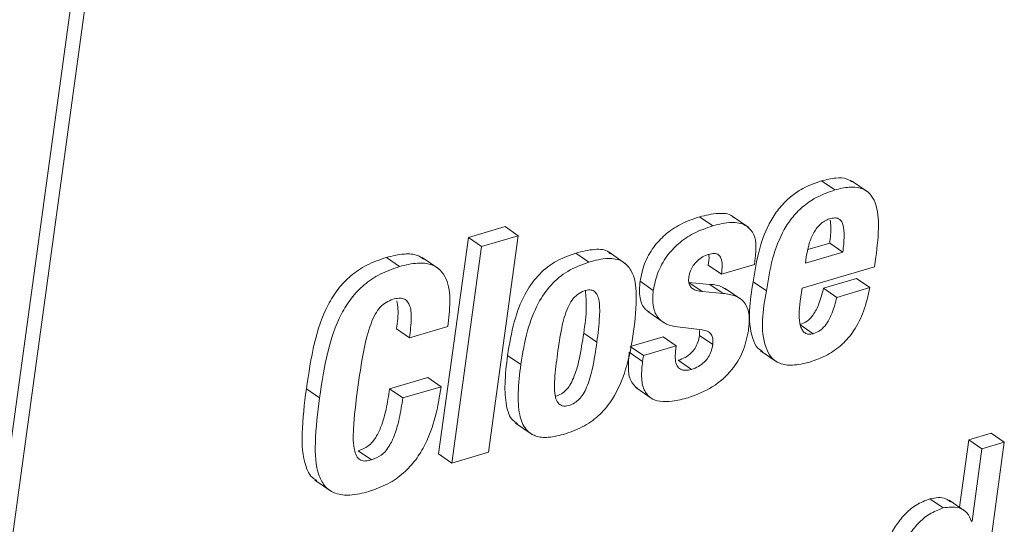
# Paper-space layout 'Sheet2' of a CAD drawing. Units: inches. Extents: x 0 to 195, y 0 to 151.
# Drawn here: x 156 to 157, y 110 to 111 of the extents above; entities that cross this region are included whole.
import ezdxf

# ---------------------------------------------------------------- set-up
doc = ezdxf.new("R2010")
doc.units = ezdxf.units.IN
doc.header["$MEASUREMENT"] = 0
doc.layers.add('SLD-0', color=179, linetype='Continuous')

psp = doc.layouts.new('Sheet2')

# ---------------------------------------------------------------- linework, layer by layer
at = {"layer": 'SLD-0', "color": 179, "linetype": 'Continuous', "lineweight": 15}
for p, q in [((156.90223, 115.00032), (155.11023, 101.92384)), ((156.91648, 114.99052), (155.12448, 101.91405)), ((157.11624, 110.35661), (157.10199, 110.36641)), ((157.15215, 110.35423), (157.13433, 110.36648)), ((156.98466, 110.31794), (156.9704, 110.32774)), ((157.0234, 110.3161), (157.00558, 110.32834)), ((156.76093, 110.31703), (156.72142, 110.30541)), ((156.77519, 110.30723), (156.76093, 110.31703)), ((156.72142, 110.30541), (156.68943, 110.07203)), ((156.73567, 110.29562), (156.72142, 110.30541)), ((156.77519, 110.30723), (156.73567, 110.29562)), ((156.7432, 110.07384), (156.77519, 110.30723)), ((156.73567, 110.29562), (156.70369, 110.06223)), ((157.11069, 110.29932), (157.08711, 110.29239)), ((157.12495, 110.28953), (157.11069, 110.29932)), ((156.64744, 110.27408), (156.63319, 110.28388)), ((156.68966, 110.27154), (156.67184, 110.28378)), ((156.85136, 110.27878), (156.83711, 110.28857)), ((156.89085, 110.27713), (156.87304, 110.28937)), ((157.02957, 110.27627), (157.03055, 110.28346)), ((157.12495, 110.28953), (157.08451, 110.27765)), ((157.08451, 110.27765), (157.08545, 110.28451)), ((157.15909, 110.27385), (157.16048, 110.28399)), ((156.99405, 110.26584), (156.9798, 110.27563)), ((156.99405, 110.26584), (157.02957, 110.27627)), ((157.08084, 110.25085), (157.15909, 110.27385)), ((156.92067, 110.24835), (156.90642, 110.25814)), ((156.98163, 110.25484), (156.95906, 110.25699)), ((156.97332, 110.24719), (156.95906, 110.25699)), ((156.99588, 110.24504), (156.98163, 110.25484)), ((157.04246, 110.24774), (157.02821, 110.25753)), ((157.13954, 110.26107), (157.10402, 110.25064)), ((157.15379, 110.25128), (157.13954, 110.26107)), ((156.99588, 110.24504), (156.97332, 110.24719)), ((157.01604, 110.23826), (156.99822, 110.25051)), ((157.07891, 110.23681), (157.08084, 110.25085)), ((157.11828, 110.24084), (157.10402, 110.25064)), ((157.15379, 110.25128), (157.11828, 110.24084)), ((156.9146, 110.22547), (156.93242, 110.21322)), ((156.65811, 110.19724), (156.69934, 110.20935)), ((157.0928, 110.20164), (157.07854, 110.21144)), ((156.65811, 110.19724), (156.64386, 110.20703)), ((156.85993, 110.19253), (156.84567, 110.20232)), ((156.94689, 110.20899), (156.97315, 110.2057)), ((156.97051, 110.20522), (156.9705, 110.19976)), ((156.98475, 110.18996), (156.9705, 110.19976)), ((156.9312, 110.19826), (156.89568, 110.18782)), ((156.94546, 110.18846), (156.90994, 110.17803)), ((156.94546, 110.18846), (156.9312, 110.19826)), ((156.94465, 110.18257), (156.94546, 110.18846)), ((156.77794, 110.16844), (156.76369, 110.17823)), ((156.90909, 110.17181), (156.89483, 110.18161)), ((156.90994, 110.17803), (156.89568, 110.18782)), ((156.90994, 110.17803), (156.90909, 110.17181)), ((157.03609, 110.18332), (157.05391, 110.17107)), ((156.9618, 110.16315), (156.94755, 110.17295)), ((156.67784, 110.15425), (156.63662, 110.14214)), ((156.6921, 110.14445), (156.67784, 110.15425)), ((156.56119, 110.13236), (156.54693, 110.14216)), ((156.65087, 110.13234), (156.63662, 110.14214)), ((156.6921, 110.14445), (156.65087, 110.13234)), ((156.90178, 110.14358), (156.9196, 110.13134)), ((156.77229, 110.10523), (156.79011, 110.09298)), ((157.28451, 110.09435), (157.26044, 110.08728)), ((157.29876, 110.08456), (157.28451, 110.09435)), ((157.26044, 110.08728), (157.25048, 110.01457)), ((157.2747, 110.07749), (157.26044, 110.08728)), ((157.26678, 109.8512), (157.29876, 110.08456)), ((157.29876, 110.08456), (157.2747, 110.07749)), ((156.61694, 110.06557), (156.60269, 110.07537)), ((156.70369, 110.06223), (156.68943, 110.07203)), ((156.70369, 110.06223), (156.7432, 110.07384)), ((157.2747, 110.07749), (157.264, 109.99942)), ((156.5561, 110.04383), (156.57392, 110.03159)), ((157.23293, 110.01379), (157.21868, 110.02359)), ((157.25707, 110.01004), (157.23925, 110.02229)), ((157.264, 109.99942), (157.26343, 109.99925))]:
    psp.add_line(p, q, dxfattribs=at)
for points, knots in [([(157.13587, 110.36487), (157.13378, 110.3662), (157.12825, 110.3697), (157.116, 110.36984), (157.10706, 110.36765), (157.10199, 110.36641)], [0, 0, 0, 0, 0.2093871, 0.5515855, 1, 1, 1, 1]), ([(157.10199, 110.36641), (157.0958, 110.36425), (157.08398, 110.36014), (157.06874, 110.35004), (157.05655, 110.3379), (157.04391, 110.31915), (157.03369, 110.29199), (157.03006, 110.26917), (157.02821, 110.25753)], [0, 0, 0, 0, 0.1397714, 0.2667796, 0.3872026, 0.5058912, 0.7480809, 1, 1, 1, 1]), ([(157.16048, 110.28399), (157.16188, 110.29589), (157.16428, 110.31638), (157.16194, 110.34124), (157.15308, 110.35442), (157.14319, 110.35953), (157.13034, 110.36017), (157.12134, 110.3579), (157.11624, 110.35661)], [0, 0, 0, 0, 0.3280885, 0.5647773, 0.6569576, 0.7478844, 0.8570081, 1, 1, 1, 1]), ([(157.11624, 110.35661), (157.11005, 110.35445), (157.09824, 110.35034), (157.083, 110.34024), (157.0708, 110.3281), (157.05816, 110.30935), (157.04795, 110.2822), (157.04431, 110.25937), (157.04246, 110.24774)], [0, 0, 0, 0, 0.1397738, 0.2667842, 0.3872109, 0.5059016, 0.7480955, 1, 1, 1, 1]), ([(156.9704, 110.32774), (156.96339, 110.32528), (156.95013, 110.32063), (156.93338, 110.30912), (156.9201, 110.29479), (156.91043, 110.27763), (156.90774, 110.26456), (156.90642, 110.25814)], [0, 0, 0, 0, 0.2218823, 0.4197767, 0.6018118, 0.8043628, 1, 1, 1, 1]), ([(157.00706, 110.32674), (157.00655, 110.32726), (157.00258, 110.33138), (156.98834, 110.33191), (156.97702, 110.32928), (156.9704, 110.32774)], [0, 0, 0, 0, 0.0577413, 0.4491316, 1, 1, 1, 1]), ([(157.1106, 110.32549), (157.11239, 110.32593), (157.11554, 110.32672), (157.12018, 110.32604), (157.12347, 110.32325), (157.12614, 110.31681), (157.12645, 110.30522), (157.1255, 110.29534), (157.12495, 110.28953)], [0, 0, 0, 0, 0.1154354, 0.2031126, 0.2825756, 0.3743964, 0.6321981, 1, 1, 1, 1]), ([(156.98466, 110.31794), (156.97765, 110.31548), (156.96439, 110.31083), (156.94764, 110.29932), (156.93436, 110.28499), (156.92469, 110.26784), (156.922, 110.25477), (156.92067, 110.24835)], [0, 0, 0, 0, 0.2218877, 0.4197896, 0.6018269, 0.8043844, 1, 1, 1, 1]), ([(157.03055, 110.28346), (157.03105, 110.28872), (157.03192, 110.29806), (157.02867, 110.31106), (157.01914, 110.32036), (157.00297, 110.32258), (156.99141, 110.31965), (156.98466, 110.31794)], [0, 0, 0, 0, 0.21217126, 0.37684208, 0.52081031, 0.71985527, 1, 1, 1, 1]), ([(157.08545, 110.28451), (157.0862, 110.28876), (157.08772, 110.29734), (157.09238, 110.30942), (157.09849, 110.3182), (157.10495, 110.32335), (157.10871, 110.32477), (157.1106, 110.32549)], [0, 0, 0, 0, 0.2557741, 0.516062, 0.7624796, 0.8808465, 1, 1, 1, 1]), ([(157.1112, 110.32417), (157.11151, 110.32173), (157.11255, 110.31346), (157.11146, 110.30516), (157.11069, 110.29932)], [0, 0, 0, 0, 0.2959911, 1, 1, 1, 1]), ([(156.63319, 110.28388), (156.62601, 110.28139), (156.61232, 110.27664), (156.59468, 110.26476), (156.58064, 110.25009), (156.56584, 110.22631), (156.554, 110.18972), (156.5494, 110.15874), (156.54693, 110.14216)], [0, 0, 0, 0, 0.1281297, 0.24449, 0.3562465, 0.4695719, 0.7160698, 1, 1, 1, 1]), ([(156.67329, 110.28205), (156.67121, 110.28347), (156.66512, 110.28764), (156.65051, 110.28806), (156.63953, 110.28541), (156.63319, 110.28388)], [0, 0, 0, 0, 0.1801623, 0.5262315, 1, 1, 1, 1]), ([(156.83711, 110.28857), (156.82928, 110.28571), (156.81409, 110.28017), (156.79529, 110.26435), (156.78032, 110.24236), (156.76941, 110.21307), (156.76569, 110.19043), (156.76369, 110.17823)], [0, 0, 0, 0, 0.1762149, 0.3417165, 0.5124393, 0.7373429, 1, 1, 1, 1]), ([(156.87442, 110.28766), (156.87385, 110.28829), (156.86984, 110.29268), (156.85517, 110.29314), (156.84375, 110.29025), (156.83711, 110.28857)], [0, 0, 0, 0, 0.0652263, 0.4558209, 1, 1, 1, 1]), ([(156.95894, 110.26273), (156.9594, 110.26496), (156.96031, 110.26934), (156.96351, 110.27518), (156.96791, 110.28033), (156.97346, 110.28463), (156.97796, 110.28633), (156.98017, 110.28716)], [0, 0, 0, 0, 0.1996396, 0.3914911, 0.578466, 0.7931621, 1, 1, 1, 1]), ([(156.98024, 110.28742), (156.98034, 110.28688), (156.98106, 110.28299), (156.98038, 110.27903), (156.9798, 110.27563)], [0, 0, 0, 0, 0.1393529, 1, 1, 1, 1]), ([(156.98017, 110.28716), (156.98223, 110.28769), (156.9858, 110.2886), (156.99117, 110.28726), (156.99438, 110.2824), (156.99506, 110.27498), (156.99443, 110.26921), (156.99405, 110.26584)], [0, 0, 0, 0, 0.1925568, 0.3328956, 0.4705733, 0.6905139, 1, 1, 1, 1]), ([(156.64744, 110.27408), (156.64027, 110.27159), (156.62658, 110.26684), (156.60893, 110.25496), (156.5949, 110.2403), (156.58009, 110.21651), (156.56826, 110.17993), (156.56365, 110.14894), (156.56119, 110.13236)], [0, 0, 0, 0, 0.1281326, 0.2444838, 0.3562515, 0.4695761, 0.7160722, 1, 1, 1, 1]), ([(156.69934, 110.20935), (156.7004, 110.21826), (156.70244, 110.23544), (156.70034, 110.25711), (156.6916, 110.27095), (156.68045, 110.27731), (156.6649, 110.27845), (156.65383, 110.27568), (156.64744, 110.27408)], [0, 0, 0, 0, 0.2479879, 0.4784661, 0.5807685, 0.6867689, 0.8189886, 1, 1, 1, 1]), ([(156.85136, 110.27878), (156.84353, 110.27592), (156.82835, 110.27037), (156.80955, 110.25455), (156.79457, 110.23257), (156.78367, 110.20328), (156.77995, 110.18064), (156.77794, 110.16844)], [0, 0, 0, 0, 0.176219, 0.3417213, 0.512443, 0.7373442, 1, 1, 1, 1]), ([(156.82601, 110.09377), (156.83305, 110.09629), (156.84669, 110.10117), (156.86403, 110.11437), (156.88017, 110.13464), (156.89281, 110.16517), (156.89999, 110.2035), (156.90334, 110.23908), (156.90058, 110.26691), (156.88724, 110.28144), (156.86982, 110.28384), (156.85815, 110.28064), (156.85136, 110.27878)], [0, 0, 0, 0, 0.0867165, 0.1679784, 0.2501078, 0.3861675, 0.5479762, 0.7020097, 0.8065626, 0.8593326, 0.9181095, 1, 1, 1, 1]), ([(156.97332, 110.24719), (156.97128, 110.24744), (156.96766, 110.24788), (156.96304, 110.2499), (156.95988, 110.25317), (156.95848, 110.25771), (156.95878, 110.26099), (156.95894, 110.26273)], [0, 0, 0, 0, 0.2497022, 0.4417571, 0.6019643, 0.7879121, 1, 1, 1, 1]), ([(156.90642, 110.25814), (156.90591, 110.2522), (156.90503, 110.24175), (156.90966, 110.22906), (156.91514, 110.22567), (156.9167, 110.22471)], [0, 0, 0, 0, 0.48451331, 0.85280182, 1, 1, 1, 1]), ([(156.99964, 110.24876), (156.9981, 110.24993), (156.99291, 110.25386), (156.98628, 110.25443), (156.98163, 110.25484)], [0, 0, 0, 0, 0.2972274, 1, 1, 1, 1]), ([(157.02821, 110.25753), (157.02483, 110.23699), (157.02081, 110.21251), (157.03142, 110.18688), (157.03654, 110.18374), (157.03828, 110.18268)], [0, 0, 0, 0, 0.7750898, 0.9233287, 1, 1, 1, 1]), ([(156.81748, 110.18006), (156.81881, 110.18935), (156.8212, 110.20614), (156.82625, 110.22579), (156.8327, 110.23776), (156.83866, 110.24427), (156.84556, 110.24788), (156.85188, 110.24932), (156.8571, 110.24792), (156.8604, 110.24386), (156.86313, 110.23458), (156.86297, 110.217), (156.86108, 110.20176), (156.85993, 110.19253)], [0, 0, 0, 0, 0.1951212, 0.3525411, 0.4174783, 0.4758485, 0.5326916, 0.5770185, 0.6075199, 0.6393278, 0.6806074, 0.8063873, 1, 1, 1, 1]), ([(156.84758, 110.24801), (156.84805, 110.24206), (156.84926, 110.22678), (156.84703, 110.21159), (156.84567, 110.20232)], [0, 0, 0, 0, 0.389978, 1, 1, 1, 1]), ([(156.92067, 110.24835), (156.92012, 110.24233), (156.91914, 110.23174), (156.92493, 110.21811), (156.93532, 110.21101), (156.94283, 110.2097), (156.94689, 110.20899)], [0, 0, 0, 0, 0.3306331, 0.5819172, 0.7739251, 1, 1, 1, 1]), ([(157.02306, 110.20468), (157.02377, 110.21097), (157.02499, 110.22185), (157.01972, 110.23632), (157.00846, 110.24337), (157.00039, 110.24444), (156.99588, 110.24504)], [0, 0, 0, 0, 0.3321629, 0.5738389, 0.7615189, 1, 1, 1, 1]), ([(157.04246, 110.24774), (157.03882, 110.22683), (157.03449, 110.20193), (157.04674, 110.17585), (157.05725, 110.16848), (157.07235, 110.16689), (157.08299, 110.16956), (157.08916, 110.1711)], [0, 0, 0, 0, 0.5226417, 0.622596, 0.7195921, 0.8373873, 1, 1, 1, 1]), ([(157.10402, 110.25064), (157.10258, 110.24506), (157.09999, 110.23503), (157.09411, 110.2229), (157.08688, 110.21483), (157.08129, 110.21255), (157.07854, 110.21144)], [0, 0, 0, 0, 0.3528624, 0.634046, 0.8206481, 1, 1, 1, 1]), ([(157.08916, 110.1711), (157.09569, 110.17342), (157.10831, 110.17791), (157.1245, 110.18968), (157.13803, 110.2056), (157.14846, 110.22645), (157.15196, 110.24274), (157.15379, 110.25128)], [0, 0, 0, 0, 0.1896496, 0.3671278, 0.542878, 0.7603761, 1, 1, 1, 1]), ([(156.60197, 110.1412), (156.60401, 110.15531), (156.60747, 110.17931), (156.61388, 110.20669), (156.62064, 110.22217), (156.62605, 110.2301), (156.63252, 110.23585), (156.6376, 110.23776), (156.64011, 110.2387)], [0, 0, 0, 0, 0.3910372, 0.6652808, 0.7672948, 0.8523002, 0.927109, 1, 1, 1, 1]), ([(156.64011, 110.2387), (156.64219, 110.23922), (156.64591, 110.24016), (156.65136, 110.23974), (156.65564, 110.23711), (156.65957, 110.23009), (156.66036, 110.21617), (156.65896, 110.20438), (156.65811, 110.19724)], [0, 0, 0, 0, 0.1134972, 0.20265, 0.2814201, 0.3685576, 0.617391, 1, 1, 1, 1]), ([(156.64437, 110.23722), (156.64489, 110.23436), (156.64668, 110.22436), (156.64503, 110.21425), (156.64386, 110.20703)], [0, 0, 0, 0, 0.2862132, 1, 1, 1, 1]), ([(157.0928, 110.20164), (157.09116, 110.20128), (157.08819, 110.20063), (157.08383, 110.20215), (157.08088, 110.20552), (157.07827, 110.21216), (157.07742, 110.22293), (157.07838, 110.23189), (157.07891, 110.23681)], [0, 0, 0, 0, 0.1097451, 0.1998103, 0.2916741, 0.3990831, 0.67038, 1, 1, 1, 1]), ([(157.11828, 110.24084), (157.11684, 110.23526), (157.11425, 110.22523), (157.10837, 110.2131), (157.10113, 110.20503), (157.09554, 110.20276), (157.0928, 110.20164)], [0, 0, 0, 0, 0.3528661, 0.6340557, 0.8206162, 1, 1, 1, 1]), ([(156.84567, 110.20232), (156.84425, 110.19281), (156.84179, 110.17632), (156.83665, 110.15747), (156.83125, 110.14654), (156.82691, 110.14076), (156.82166, 110.13632), (156.81748, 110.13488), (156.8153, 110.13414)], [0, 0, 0, 0, 0.3680494, 0.637546, 0.7422232, 0.8321114, 0.9129035, 1, 1, 1, 1]), ([(156.9705, 110.19976), (156.97001, 110.19727), (156.96908, 110.19247), (156.96586, 110.18602), (156.96127, 110.18038), (156.95514, 110.1757), (156.9501, 110.17387), (156.94755, 110.17295)], [0, 0, 0, 0, 0.2025709, 0.3908461, 0.5716452, 0.7830987, 1, 1, 1, 1]), ([(156.95816, 110.13261), (156.96714, 110.13601), (156.98492, 110.14274), (157.00483, 110.16079), (157.01817, 110.18193), (157.0214, 110.19696), (157.02306, 110.20468)], [0, 0, 0, 0, 0.2792312, 0.5527613, 0.7704743, 1, 1, 1, 1]), ([(156.97315, 110.2057), (156.97509, 110.20536), (156.97881, 110.2047), (156.98331, 110.20129), (156.98527, 110.19587), (156.98494, 110.19212), (156.98475, 110.18996)], [0, 0, 0, 0, 0.2609978, 0.5005397, 0.7132837, 1, 1, 1, 1]), ([(156.85993, 110.19253), (156.85851, 110.18301), (156.85604, 110.16652), (156.85091, 110.14767), (156.84551, 110.13675), (156.84117, 110.13094), (156.83581, 110.12655), (156.82957, 110.12398), (156.82282, 110.12312), (156.81723, 110.12698), (156.8137, 110.13732), (156.81429, 110.1554), (156.81631, 110.17097), (156.81748, 110.18006)], [0, 0, 0, 0, 0.1995736, 0.3456948, 0.4024505, 0.4511877, 0.4949913, 0.5440055, 0.5906565, 0.6285856, 0.6741483, 0.8096889, 1, 1, 1, 1]), ([(156.98475, 110.18996), (156.98427, 110.18748), (156.98334, 110.18268), (156.98012, 110.17623), (156.97552, 110.17059), (156.96939, 110.16591), (156.96435, 110.16408), (156.9618, 110.16315)], [0, 0, 0, 0, 0.2025738, 0.3907883, 0.5716391, 0.7830956, 1, 1, 1, 1]), ([(156.76369, 110.17823), (156.76244, 110.16794), (156.76023, 110.1498), (156.76138, 110.12637), (156.766, 110.10983), (156.77278, 110.10573), (156.77454, 110.10467)], [0, 0, 0, 0, 0.3968947, 0.6997303, 0.922019, 1, 1, 1, 1]), ([(156.89483, 110.18161), (156.89426, 110.17595), (156.89324, 110.1658), (156.89498, 110.15114), (156.90095, 110.14514), (156.90364, 110.14244)], [0, 0, 0, 0, 0.4095482, 0.7345735, 1, 1, 1, 1]), ([(156.9618, 110.16315), (156.95957, 110.16262), (156.95562, 110.16169), (156.94979, 110.16297), (156.94563, 110.16728), (156.94388, 110.17427), (156.94437, 110.17957), (156.94465, 110.18257)], [0, 0, 0, 0, 0.2066612, 0.3672578, 0.5168344, 0.726172, 1, 1, 1, 1]), ([(156.77794, 110.16844), (156.77673, 110.15819), (156.77459, 110.14013), (156.77539, 110.11623), (156.78141, 110.0988), (156.79386, 110.09014), (156.80929, 110.08922), (156.81991, 110.09211), (156.82601, 110.09377)], [0, 0, 0, 0, 0.2649737, 0.4671522, 0.6155561, 0.7173331, 0.83761, 1, 1, 1, 1]), ([(156.90909, 110.17181), (156.90849, 110.16611), (156.90741, 110.15588), (156.90949, 110.14157), (156.91713, 110.13166), (156.92861, 110.12805), (156.94242, 110.12848), (156.95243, 110.1311), (156.95816, 110.13261)], [0, 0, 0, 0, 0.2061333, 0.36978135, 0.50802455, 0.6290311, 0.78734873, 1, 1, 1, 1]), ([(156.54693, 110.14216), (156.54488, 110.12609), (156.54131, 110.09815), (156.54289, 110.06547), (156.55087, 110.04754), (156.5566, 110.04426), (156.55833, 110.04327)], [0, 0, 0, 0, 0.4667598, 0.8119301, 0.9430616, 1, 1, 1, 1]), ([(156.61694, 110.06557), (156.61492, 110.06504), (156.61124, 110.06409), (156.60551, 110.06474), (156.60104, 110.06881), (156.59712, 110.08041), (156.59752, 110.1052), (156.60024, 110.12715), (156.60197, 110.1412)], [0, 0, 0, 0, 0.0695705, 0.1265629, 0.1836073, 0.2603371, 0.5267033, 1, 1, 1, 1]), ([(156.63662, 110.14214), (156.63548, 110.13473), (156.63348, 110.12164), (156.62887, 110.10462), (156.62383, 110.09287), (156.61858, 110.08529), (156.61224, 110.07907), (156.60641, 110.07681), (156.60269, 110.07537)], [0, 0, 0, 0, 0.2840749, 0.50205942, 0.6674966, 0.76614191, 0.85044407, 1, 1, 1, 1]), ([(156.6142, 110.03153), (156.62123, 110.03402), (156.63467, 110.03876), (156.65178, 110.05083), (156.66524, 110.06545), (156.67742, 110.08569), (156.68688, 110.11231), (156.69033, 110.13358), (156.6921, 110.14445)], [0, 0, 0, 0, 0.1524641, 0.2915265, 0.42482, 0.5580073, 0.7740361, 1, 1, 1, 1]), ([(156.56119, 110.13236), (156.5592, 110.11639), (156.55574, 110.08861), (156.55678, 110.05515), (156.56659, 110.03614), (156.57888, 110.0282), (156.5957, 110.02687), (156.60745, 110.02983), (156.6142, 110.03153)], [0, 0, 0, 0, 0.3295451, 0.5732448, 0.6658272, 0.7535567, 0.8585215, 1, 1, 1, 1]), ([(156.65087, 110.13234), (156.64974, 110.12493), (156.64773, 110.11184), (156.64313, 110.09483), (156.63809, 110.08307), (156.63284, 110.0755), (156.62649, 110.06927), (156.62067, 110.06701), (156.61694, 110.06557)], [0, 0, 0, 0, 0.2840744, 0.5020596, 0.6674965, 0.7661416, 0.8504406, 1, 1, 1, 1]), ([(157.21868, 110.02359), (157.21358, 110.02163), (157.2035, 110.01775), (157.19111, 110.00703), (157.18121, 109.99412), (157.16602, 109.96535), (157.16134, 109.93851), (157.15763, 109.91718)], [0, 0, 0, 0, 0.12608096, 0.24903746, 0.3741133, 0.50271963, 1, 1, 1, 1]), ([(157.2407, 110.02056), (157.23911, 110.02172), (157.2328, 110.02632), (157.22472, 110.02476), (157.21868, 110.02359)], [0, 0, 0, 0, 0.2530197, 1, 1, 1, 1]), ([(157.23293, 110.01379), (157.22783, 110.01183), (157.21775, 110.00796), (157.20536, 109.99724), (157.19546, 109.98432), (157.18027, 109.95556), (157.1756, 109.92871), (157.17188, 109.90738)], [0, 0, 0, 0, 0.1260805, 0.2490235, 0.374115, 0.5027209, 1, 1, 1, 1]), ([(157.26343, 109.99925), (157.2621, 110.00259), (157.25951, 110.00907), (157.24797, 110.01606), (157.23876, 110.01467), (157.23293, 110.01379)], [0, 0, 0, 0, 0.2806095, 0.5447482, 1, 1, 1, 1])]:
    psp.add_open_spline(points, degree=3, knots=knots, dxfattribs=at)

doc.saveas('drawing.dxf')
